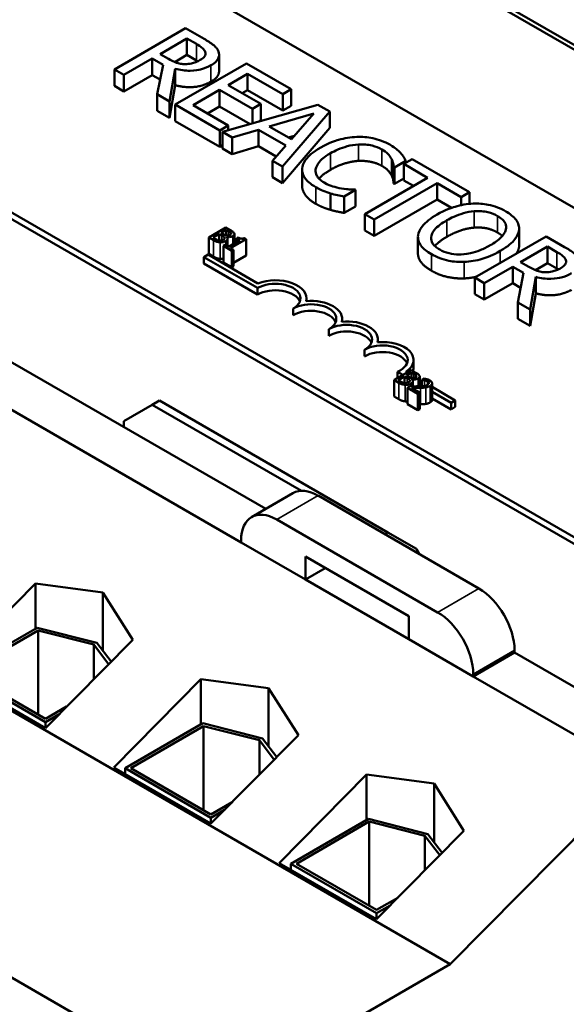
# Model space of a CAD drawing. Units: inches. Extents: x 0.05 to 2.15, y 0.02 to 1.68.
# Drawn here: x 1.57 to 1.64, y 1.13 to 1.25 of the extents above; entities that cross this region are included whole.
import ezdxf

# ---------------------------------------------------------------- set-up
doc = ezdxf.new("R2010")
doc.units = ezdxf.units.IN
doc.header["$LTSCALE"] = 0.1
doc.header["$MEASUREMENT"] = 0
doc.layers.add('Visible (ANSI)', color=7, linetype='Continuous', lineweight=50)
doc.layers.add('Visible Narrow (ANSI)', color=7, linetype='Continuous', lineweight=35)

msp = doc.modelspace()

# ---------------------------------------------------------------- linework, layer by layer
at = {"layer": 'Visible (ANSI)'}
for p, q in [((1.79003, 1.16092), (1.52487, 1.31401)), ((1.79003, 1.16092), (1.52487, 1.31401)), ((1.52536, 1.3143), (1.79053, 1.1612)), ((1.47183, 1.28339), (1.737, 1.1303)), ((1.55778, 1.27541), (1.72819, 1.17702)), ((1.69284, 1.15661), (1.52243, 1.255)), ((1.69284, 1.1558), (1.52243, 1.25418)), ((1.59108, 1.25065), (1.58225, 1.24554)), ((1.59336, 1.24933), (1.59108, 1.25065)), ((1.58792, 1.24746), (1.59124, 1.24938)), ((1.59124, 1.24938), (1.59241, 1.24871)), ((1.59124, 1.24734), (1.59124, 1.24938)), ((1.58342, 1.24486), (1.58694, 1.24689)), ((1.58694, 1.24689), (1.58828, 1.24612)), ((1.58694, 1.24485), (1.58694, 1.24689)), ((1.58895, 1.24687), (1.58792, 1.24746)), ((1.59124, 1.24734), (1.58974, 1.24647)), ((1.59241, 1.24666), (1.59124, 1.24734)), ((1.59522, 1.24533), (1.59522, 1.24737)), ((1.58225, 1.24554), (1.58342, 1.24486)), ((1.58225, 1.2435), (1.58225, 1.24554)), ((1.58828, 1.24612), (1.58756, 1.24247)), ((1.58909, 1.24159), (1.58979, 1.24563)), ((1.59863, 1.24629), (1.58979, 1.24119)), ((1.58979, 1.24359), (1.58979, 1.24563)), ((1.60416, 1.2431), (1.59863, 1.24629)), ((1.58342, 1.24282), (1.58342, 1.24486)), ((1.58694, 1.24485), (1.58342, 1.24282)), ((1.58792, 1.24429), (1.58694, 1.24485)), ((1.59633, 1.24361), (1.59876, 1.24501)), ((1.59876, 1.24501), (1.60311, 1.24249)), ((1.59876, 1.24297), (1.59876, 1.24501)), ((1.58342, 1.24282), (1.58225, 1.2435)), ((1.58979, 1.24359), (1.58909, 1.23955)), ((1.59201, 1.24111), (1.59529, 1.24301)), ((1.59529, 1.24301), (1.59935, 1.24066)), ((1.59529, 1.24097), (1.59529, 1.24301)), ((1.6004, 1.24127), (1.59633, 1.24361)), ((1.59876, 1.24297), (1.5981, 1.24259)), ((1.60311, 1.24045), (1.59876, 1.24297)), ((1.60311, 1.24249), (1.60416, 1.2431)), ((1.60416, 1.24106), (1.60416, 1.2431)), ((1.58756, 1.24247), (1.58909, 1.24159)), ((1.58756, 1.24043), (1.58756, 1.24247)), ((1.60311, 1.24045), (1.60311, 1.24249)), ((1.58909, 1.23955), (1.58909, 1.24159)), ((1.58979, 1.24119), (1.59532, 1.238)), ((1.58979, 1.23915), (1.58979, 1.24119)), ((1.59636, 1.2386), (1.59201, 1.24111)), ((1.59529, 1.24097), (1.59378, 1.24009)), ((1.59908, 1.23878), (1.59529, 1.24097)), ((1.60747, 1.24118), (1.59565, 1.2378)), ((1.59935, 1.24066), (1.6004, 1.24127)), ((1.59935, 1.23886), (1.59935, 1.24066)), ((1.6004, 1.23922), (1.6004, 1.24127)), ((1.60416, 1.24106), (1.60311, 1.24045)), ((1.60892, 1.24035), (1.60747, 1.24118)), ((1.58909, 1.23955), (1.58756, 1.24043)), ((1.60144, 1.23847), (1.60696, 1.24009)), ((1.60306, 1.23352), (1.60892, 1.24035)), ((1.60696, 1.24009), (1.60417, 1.2369)), ((1.60892, 1.23831), (1.60892, 1.24035)), ((1.59532, 1.23595), (1.58979, 1.23915)), ((1.59532, 1.238), (1.59636, 1.2386)), ((1.59636, 1.238), (1.59636, 1.2386)), ((1.59684, 1.23711), (1.60012, 1.23808)), ((1.60012, 1.23808), (1.60349, 1.23613)), ((1.60012, 1.23604), (1.60012, 1.23808)), ((1.6004, 1.23922), (1.60017, 1.23909)), ((1.60417, 1.2369), (1.60144, 1.23847)), ((1.60892, 1.23831), (1.60306, 1.23148)), ((1.59532, 1.23595), (1.59532, 1.238)), ((1.59565, 1.2378), (1.59684, 1.23711)), ((1.59565, 1.23576), (1.59565, 1.2378)), ((1.59684, 1.23507), (1.59684, 1.23711)), ((1.60456, 1.23734), (1.60379, 1.23712)), ((1.59565, 1.23615), (1.59532, 1.23595)), ((1.59684, 1.23507), (1.59565, 1.23576)), ((1.60012, 1.23604), (1.59684, 1.23507)), ((1.6023, 1.23478), (1.60012, 1.23604)), ((1.60349, 1.23613), (1.60182, 1.23424)), ((1.61913, 1.23445), (1.61809, 1.23385)), ((1.62624, 1.23035), (1.61913, 1.23445)), ((1.60182, 1.23424), (1.60306, 1.23352)), ((1.60182, 1.2322), (1.60182, 1.23424)), ((1.60306, 1.23148), (1.60306, 1.23352)), ((1.61684, 1.23142), (1.61684, 1.23346)), ((1.61684, 1.23346), (1.61693, 1.2334)), ((1.61693, 1.2334), (1.61835, 1.23422)), ((1.61693, 1.23136), (1.61693, 1.2334)), ((1.61809, 1.23385), (1.62105, 1.23214)), ((1.61809, 1.23181), (1.61809, 1.23385)), ((1.61835, 1.234), (1.61835, 1.23422)), ((1.60306, 1.23148), (1.60182, 1.2322)), ((1.60551, 1.2311), (1.60551, 1.23314)), ((1.62105, 1.23214), (1.61326, 1.22764)), ((1.61809, 1.23203), (1.61693, 1.23136)), ((1.61443, 1.22696), (1.62223, 1.23146)), ((1.61693, 1.23136), (1.61684, 1.23142)), ((1.61929, 1.23111), (1.61809, 1.23181)), ((1.62223, 1.23146), (1.62519, 1.22974)), ((1.62223, 1.22942), (1.62223, 1.23146)), ((1.60903, 1.22815), (1.60903, 1.2302)), ((1.6107, 1.22981), (1.61211, 1.23062)), ((1.6107, 1.22777), (1.6107, 1.22981)), ((1.61211, 1.23062), (1.61202, 1.23067)), ((1.61211, 1.22858), (1.61211, 1.23062)), ((1.62519, 1.22974), (1.62624, 1.23035)), ((1.62519, 1.22873), (1.62519, 1.22974)), ((1.62624, 1.22889), (1.62624, 1.23035)), ((1.61211, 1.22858), (1.6107, 1.22777)), ((1.62223, 1.22942), (1.61443, 1.22492)), ((1.624, 1.2284), (1.62223, 1.22942)), ((1.61326, 1.22764), (1.61443, 1.22696)), ((1.61326, 1.22559), (1.61326, 1.22764)), ((1.59607, 1.22596), (1.59395, 1.22473)), ((1.59663, 1.22563), (1.59607, 1.22596)), ((1.61443, 1.22492), (1.61443, 1.22696)), ((1.59395, 1.22473), (1.59455, 1.22438)), ((1.59395, 1.22473), (1.59395, 1.22269)), ((1.59447, 1.22471), (1.59525, 1.22516)), ((1.5947, 1.22458), (1.59447, 1.22471)), ((1.59525, 1.22516), (1.59525, 1.22435)), ((1.59525, 1.22516), (1.59557, 1.22498)), ((1.59549, 1.2253), (1.59611, 1.22566)), ((1.59581, 1.22511), (1.59549, 1.2253)), ((1.59611, 1.22566), (1.59611, 1.22498)), ((1.59611, 1.22566), (1.59638, 1.2255)), ((1.59617, 1.22481), (1.59618, 1.22482)), ((1.59618, 1.22482), (1.59618, 1.2248)), ((1.59671, 1.22525), (1.59671, 1.22516)), ((1.59713, 1.22516), (1.59713, 1.22402)), ((1.5976, 1.22474), (1.59741, 1.22463)), ((1.59856, 1.22453), (1.59834, 1.22465)), ((1.61443, 1.22492), (1.61326, 1.22559)), ((1.61985, 1.22277), (1.61985, 1.22481)), ((1.63574, 1.22487), (1.6269, 1.21976)), ((1.63238, 1.2236), (1.63238, 1.22564)), ((1.63239, 1.22376), (1.63239, 1.22581)), ((1.63801, 1.22355), (1.63574, 1.22487)), ((1.59599, 1.2238), (1.59577, 1.22368)), ((1.59577, 1.22368), (1.59681, 1.22308)), ((1.59577, 1.22368), (1.59577, 1.22164)), ((1.59637, 1.22358), (1.59599, 1.2238)), ((1.59628, 1.22459), (1.59628, 1.22364)), ((1.59779, 1.2244), (1.59637, 1.22358)), ((1.59665, 1.22342), (1.59856, 1.22453)), ((1.59702, 1.22321), (1.59665, 1.22342)), ((1.59741, 1.22463), (1.59779, 1.2244)), ((1.59741, 1.22463), (1.59741, 1.22418)), ((1.59856, 1.22453), (1.59856, 1.22249)), ((1.63257, 1.22168), (1.63589, 1.2236)), ((1.63589, 1.2236), (1.63706, 1.22293)), ((1.63589, 1.22156), (1.63589, 1.2236)), ((1.59335, 1.22231), (1.59387, 1.22261)), ((1.59335, 1.22149), (1.59335, 1.22231)), ((1.59998, 1.21848), (1.59335, 1.22231)), ((1.59387, 1.22261), (1.60003, 1.21905)), ((1.59455, 1.22234), (1.59395, 1.22269)), ((1.59681, 1.22308), (1.59702, 1.22321)), ((1.59681, 1.22308), (1.59681, 1.22104)), ((1.59702, 1.22321), (1.59702, 1.22117)), ((1.59856, 1.22249), (1.59702, 1.2216)), ((1.59998, 1.21766), (1.59335, 1.22149)), ((1.59681, 1.22104), (1.59577, 1.22164)), ((1.59702, 1.22117), (1.59681, 1.22104)), ((1.62807, 1.21908), (1.63159, 1.22111)), ((1.63159, 1.21907), (1.63159, 1.22111)), ((1.63159, 1.22111), (1.63294, 1.22034)), ((1.6336, 1.22109), (1.63257, 1.22168)), ((1.63589, 1.22156), (1.63439, 1.22069)), ((1.63706, 1.22088), (1.63589, 1.22156)), ((1.6269, 1.21772), (1.6269, 1.21976)), ((1.6269, 1.21976), (1.62807, 1.21908)), ((1.63294, 1.22034), (1.63221, 1.21669)), ((1.63374, 1.21581), (1.63444, 1.21985)), ((1.63444, 1.21781), (1.63444, 1.21985)), ((1.62807, 1.21704), (1.62807, 1.21908)), ((1.63159, 1.21907), (1.62807, 1.21704)), ((1.63257, 1.21851), (1.63159, 1.21907)), ((1.59998, 1.21766), (1.59998, 1.21848)), ((1.62807, 1.21704), (1.6269, 1.21772)), ((1.63444, 1.21781), (1.63374, 1.21377)), ((1.60605, 1.21686), (1.60605, 1.2172)), ((1.63221, 1.21465), (1.63221, 1.21669)), ((1.63221, 1.21669), (1.63374, 1.21581)), ((1.6044, 1.21511), (1.6044, 1.21593)), ((1.63374, 1.21377), (1.63374, 1.21581)), ((1.61047, 1.21431), (1.61047, 1.21465)), ((1.63374, 1.21377), (1.63221, 1.21465)), ((1.60882, 1.21256), (1.60882, 1.21338)), ((1.62385, 1.1347), (1.49063, 1.21162)), ((1.61489, 1.21175), (1.61489, 1.2121)), ((1.61324, 1.21001), (1.61324, 1.21083)), ((1.601, 1.19111), (1.56858, 1.20983)), ((1.61931, 1.20873), (1.61931, 1.20955)), ((1.61901, 1.2083), (1.61689, 1.20708)), ((1.61797, 1.20771), (1.6173, 1.2081)), ((1.6173, 1.20732), (1.6173, 1.2081)), ((1.61836, 1.20808), (1.61849, 1.20801)), ((1.61843, 1.20764), (1.61905, 1.208)), ((1.61875, 1.20746), (1.61843, 1.20764)), ((1.61957, 1.20798), (1.61901, 1.2083)), ((1.61905, 1.208), (1.61905, 1.20733)), ((1.61905, 1.208), (1.61932, 1.20785)), ((1.61965, 1.20759), (1.61965, 1.20751)), ((1.59795, 1.18695), (1.56345, 1.20687)), ((1.61689, 1.20708), (1.6175, 1.20673)), ((1.61689, 1.20708), (1.61689, 1.20504)), ((1.61741, 1.20706), (1.61819, 1.20751)), ((1.61764, 1.20692), (1.61741, 1.20706)), ((1.61819, 1.20751), (1.61819, 1.2067)), ((1.61819, 1.20751), (1.61851, 1.20732)), ((1.61911, 1.20716), (1.61912, 1.20717)), ((1.61912, 1.20717), (1.61912, 1.20715)), ((1.61922, 1.20694), (1.61922, 1.20629)), ((1.62007, 1.2075), (1.62007, 1.2063)), ((1.62007, 1.2071), (1.62033, 1.20695)), ((1.62033, 1.20635), (1.62007, 1.2065)), ((1.62063, 1.20727), (1.62033, 1.2071)), ((1.62033, 1.2071), (1.62034, 1.20709)), ((1.62033, 1.2071), (1.62033, 1.20632)), ((1.62034, 1.20709), (1.62034, 1.20632)), ((1.62147, 1.20691), (1.62108, 1.20714)), ((1.62161, 1.20666), (1.62161, 1.20462)), ((1.61885, 1.2063), (1.61855, 1.20612)), ((1.61855, 1.20612), (1.61985, 1.20537)), ((1.61855, 1.20612), (1.61855, 1.20408)), ((1.6201, 1.20551), (1.61906, 1.20611)), ((1.61985, 1.20537), (1.6201, 1.20551)), ((1.61985, 1.20537), (1.61985, 1.20333)), ((1.6201, 1.20551), (1.6201, 1.20347)), ((1.62161, 1.20621), (1.62447, 1.20455)), ((1.62395, 1.20425), (1.62161, 1.20561)), ((1.58341, 1.20197), (1.58695, 1.20401)), ((1.58695, 1.20401), (1.58785, 1.20453)), ((1.60542, 1.19335), (1.58695, 1.20401)), ((1.58785, 1.20453), (1.61614, 1.1882)), ((1.6175, 1.20469), (1.61689, 1.20504)), ((1.61985, 1.20333), (1.61855, 1.20408)), ((1.62395, 1.20344), (1.62161, 1.20479)), ((1.62447, 1.20455), (1.62395, 1.20425)), ((1.62395, 1.20344), (1.62395, 1.20425)), ((1.62447, 1.20374), (1.62447, 1.20455)), ((1.6201, 1.20347), (1.61985, 1.20333)), ((1.62447, 1.20374), (1.62395, 1.20344)), ((1.58341, 1.20126), (1.58341, 1.20197)), ((1.59527, 1.1182), (1.46205, 1.19511)), ((1.60437, 1.19306), (1.59925, 1.1901)), ((1.6075, 1.19275), (1.6274, 1.18125)), ((1.62228, 1.17829), (1.60237, 1.18979)), ((1.61614, 1.1882), (1.61575, 1.18798)), ((1.61614, 1.1882), (1.61967, 1.18616)), ((1.59795, 1.18723), (1.59795, 1.18695)), ((1.60591, 1.18236), (1.59795, 1.18695)), ((1.62005, 1.1855), (1.61967, 1.18616)), ((1.60591, 1.18236), (1.60591, 1.18521)), ((1.60591, 1.18521), (1.61874, 1.1778)), ((1.60838, 1.18378), (1.60591, 1.18236)), ((1.61874, 1.17495), (1.60591, 1.18236)), ((1.56166, 1.17092), (1.57247, 1.18186)), ((1.57247, 1.18186), (1.58084, 1.18075)), ((1.57247, 1.17626), (1.57247, 1.18186)), ((1.58084, 1.17351), (1.58084, 1.18075)), ((1.58084, 1.18075), (1.58453, 1.1749)), ((1.61874, 1.1778), (1.61874, 1.17495)), ((1.56307, 1.17083), (1.5727, 1.17639)), ((1.57281, 1.17604), (1.56378, 1.17083)), ((1.5727, 1.17639), (1.58008, 1.17451)), ((1.57281, 1.17604), (1.57281, 1.16562)), ((1.5797, 1.17429), (1.57281, 1.17604)), ((1.58453, 1.1749), (1.57372, 1.16396)), ((1.6267, 1.17035), (1.61874, 1.17495)), ((1.5797, 1.17429), (1.5797, 1.17002)), ((1.58154, 1.17188), (1.5797, 1.17429)), ((1.58008, 1.17451), (1.58185, 1.17219)), ((1.63182, 1.1736), (1.63182, 1.17331)), ((1.63182, 1.17331), (1.6267, 1.17035)), ((1.65243, 1.16141), (1.63182, 1.17331)), ((1.57372, 1.16396), (1.56166, 1.17092)), ((1.57372, 1.16469), (1.56307, 1.17083)), ((1.56378, 1.17083), (1.57372, 1.1651)), ((1.58217, 1.15908), (1.59298, 1.17003)), ((1.59298, 1.17003), (1.60135, 1.16891)), ((1.59298, 1.16442), (1.59298, 1.17003)), ((1.6267, 1.17035), (1.6267, 1.17064)), ((1.64731, 1.15845), (1.6267, 1.17035)), ((1.60135, 1.16168), (1.60135, 1.16891)), ((1.60135, 1.16891), (1.60504, 1.16306)), ((1.57372, 1.1651), (1.57634, 1.16661)), ((1.5754, 1.16566), (1.57372, 1.16469)), ((1.57372, 1.16469), (1.57372, 1.16396)), ((1.58358, 1.15899), (1.5932, 1.16455)), ((1.59331, 1.16421), (1.58429, 1.15899)), ((1.5932, 1.16455), (1.60059, 1.16267)), ((1.59331, 1.16421), (1.59331, 1.15378)), ((1.60021, 1.16245), (1.59331, 1.16421)), ((1.60504, 1.16306), (1.59422, 1.15212)), ((1.60021, 1.16245), (1.60021, 1.15818)), ((1.60205, 1.16004), (1.60021, 1.16245)), ((1.60059, 1.16267), (1.60236, 1.16035)), ((1.59422, 1.15212), (1.58217, 1.15908)), ((1.58358, 1.15899), (1.58358, 1.15826)), ((1.59422, 1.15285), (1.58358, 1.15899)), ((1.58429, 1.15899), (1.59422, 1.15326)), ((1.60267, 1.14724), (1.61349, 1.15819)), ((1.61349, 1.15819), (1.62185, 1.15707)), ((1.61349, 1.15258), (1.61349, 1.15819)), ((1.62385, 1.1347), (1.64731, 1.15845)), ((1.62185, 1.14984), (1.62185, 1.15707)), ((1.62185, 1.15707), (1.62554, 1.15123)), ((1.59422, 1.15326), (1.59684, 1.15477)), ((1.5959, 1.15382), (1.59422, 1.15285)), ((1.59422, 1.15285), (1.59422, 1.15212)), ((1.60409, 1.14715), (1.61371, 1.15271)), ((1.61371, 1.15271), (1.62109, 1.15083)), ((1.61382, 1.15237), (1.60479, 1.14715)), ((1.61382, 1.15237), (1.61382, 1.14194)), ((1.62071, 1.15061), (1.61382, 1.15237)), ((1.62554, 1.15123), (1.61473, 1.14028)), ((1.62071, 1.15061), (1.62071, 1.14634)), ((1.62255, 1.1482), (1.62071, 1.15061)), ((1.62109, 1.15083), (1.62286, 1.14851)), ((1.61473, 1.14028), (1.60267, 1.14724)), ((1.60409, 1.14715), (1.60409, 1.14642)), ((1.61473, 1.14101), (1.60409, 1.14715)), ((1.60479, 1.14715), (1.61473, 1.14142)), ((1.61473, 1.14142), (1.61735, 1.14293)), ((1.61641, 1.14198), (1.61473, 1.14101)), ((1.61473, 1.14101), (1.61473, 1.14028)), ((1.59527, 1.1182), (1.62385, 1.1347))]:
    msp.add_line(p, q, dxfattribs=at)
for centre, major_axis, start_param, end_param in [((1.60219, 1.2172), (0.00312, 0), 5.497787, 8.63938), ((1.60219, 1.2172), (0.00386, 0), 6.125102, 8.447817), ((1.60219, 1.21639), (0.00312, 0), 0.228251, 2.356194), ((1.60661, 1.21465), (0.00313, 0), 5.497787, 8.63938), ((1.60661, 1.21465), (0.00386, 0), 6.125102, 8.012065), ((1.60661, 1.21384), (0.00313, 0), 0.228251, 2.356194), ((1.61103, 1.2121), (0.00313, 0), 5.497787, 8.63938), ((1.61103, 1.2121), (0.00386, 0), 6.125102, 8.012065), ((1.61103, 1.21128), (0.00313, 0), 0.228251, 2.356194), ((1.61545, 1.20955), (0.00313, 0), 5.345937, 8.63938), ((1.61545, 1.20955), (0.00386, 0), 5.565766, 8.012065), ((1.61545, 1.20873), (0.00313, 0), 0.228251, 2.356194), ((1.61545, 1.20873), (0.00386, 0), 6.040032, 6.283185), ((1.6075, 1.18764), (-0.00313, 0.00541), 5.497787, 6.283185), ((1.60237, 1.18468), (-0.00313, 0.00541), 5.497787, 7.068583), ((1.6274, 1.17615), (0.00312, -0.00541), 0.785398, 2.356194), ((1.62228, 1.17319), (-0.00313, 0.00541), 3.926991, 5.497787)]:
    msp.add_ellipse(centre, major_axis=major_axis, ratio=0.57735, start_param=start_param, end_param=end_param, dxfattribs=at)
for points, degree, knots in [([(1.59515, 1.24776), (1.59509, 1.24791), (1.59502, 1.24805), (1.59482, 1.24831), (1.5947, 1.24843), (1.5942, 1.24883), (1.59379, 1.24909), (1.59336, 1.24933)], 3, [-0.1677598, -0.1677598, -0.1677598, -0.1677598, -0.1290227, -0.1290227, -0.0915306, -0.0915306, 0, 0, 0, 0]), ([(1.59241, 1.24871), (1.59261, 1.24859), (1.59296, 1.24838), (1.59335, 1.24802), (1.59346, 1.24788), (1.59351, 1.24772)], 3, [-0.1096682, -0.1096682, -0.1096682, -0.1096682, -0.0421512, -0.0421512, 0, 0, 0, 0]), ([(1.59101, 1.24621), (1.59082, 1.24621), (1.59064, 1.24622), (1.59021, 1.2463), (1.59003, 1.24636), (1.58959, 1.24652), (1.58925, 1.24669), (1.58895, 1.24687)], 3, [-0.08808645, -0.08808645, -0.08808645, -0.08808645, -0.07878701, -0.07878701, -0.06541676, -0.06541676, 0, 0, 0, 0]), ([(1.5929, 1.24672), (1.59273, 1.24663), (1.59255, 1.24653), (1.59216, 1.24638), (1.59198, 1.24633), (1.59155, 1.24623), (1.59128, 1.2462), (1.59101, 1.24621)], 3, [-0.09760014, -0.09760014, -0.09760014, -0.09760014, -0.07012214, -0.07012214, -0.04247941, -0.04247941, 0, 0, 0, 0]), ([(1.59351, 1.24772), (1.59354, 1.24763), (1.59356, 1.24753), (1.59352, 1.24732), (1.59347, 1.24723), (1.5933, 1.24699), (1.59311, 1.24685), (1.5929, 1.24672)], 3, [-0.08503315, -0.08503315, -0.08503315, -0.08503315, -0.06740103, -0.06740103, -0.04703786, -0.04703786, 0, 0, 0, 0]), ([(1.59421, 1.24607), (1.59446, 1.24621), (1.59469, 1.24637), (1.59498, 1.24667), (1.5951, 1.24683), (1.59525, 1.24728), (1.59524, 1.24752), (1.59515, 1.24776)], 3, [-0.2014197, -0.2014197, -0.2014197, -0.2014197, -0.1216699, -0.1216699, -0.0648422, -0.0648422, 0, 0, 0, 0]), ([(1.58979, 1.24563), (1.59009, 1.24555), (1.5904, 1.24549), (1.59103, 1.24541), (1.59133, 1.24539), (1.59226, 1.2454), (1.5927, 1.24549), (1.59341, 1.24567), (1.59384, 1.24585), (1.59421, 1.24607)], 3, [-0.1541803, -0.1541803, -0.1541803, -0.1541803, -0.1350939, -0.1350939, -0.1169397, -0.1169397, -0.0811847, -0.0811847, 0, 0, 0, 0]), ([(1.59522, 1.24533), (1.59522, 1.24509), (1.59491, 1.24443), (1.59421, 1.24403)], 2, [0.45098, 0.45098, 0.45098, 1, 2, 2, 2]), ([(1.61228, 1.23718), (1.61149, 1.23716), (1.61074, 1.23703), (1.6096, 1.23671), (1.60881, 1.23646), (1.60781, 1.23588)], 3, [-0.5727352, -0.5727352, -0.5727352, -0.5727352, -0.2159414, -0.2159414, 0, 0, 0, 0]), ([(1.61637, 1.23623), (1.61606, 1.23641), (1.61572, 1.23657), (1.615, 1.23684), (1.61464, 1.23695), (1.61361, 1.23716), (1.61295, 1.23721), (1.61228, 1.23718)], 3, [-0.23334, -0.23334, -0.23334, -0.23334, -0.1660631, -0.1660631, -0.1028925, -0.1028925, 0, 0, 0, 0]), ([(1.60781, 1.23588), (1.60686, 1.23533), (1.60628, 1.23482), (1.60569, 1.23399), (1.60553, 1.23364), (1.60551, 1.23327)], 3, [-0.2355804, -0.2355804, -0.2355804, -0.2355804, -0.0970857, -0.0970857, 0, 0, 0, 0]), ([(1.60903, 1.23517), (1.60956, 1.23547), (1.61025, 1.2358), (1.61153, 1.23615), (1.612, 1.23623), (1.61249, 1.23626)], 3, [-0.2157825, -0.2157825, -0.2157825, -0.2157825, -0.0750046, -0.0750046, 0, 0, 0, 0]), ([(1.61249, 1.23626), (1.61278, 1.23627), (1.61307, 1.23627), (1.61364, 1.23622), (1.61392, 1.23617), (1.61462, 1.236), (1.61502, 1.23585), (1.61536, 1.23565)], 3, [-0.1607012, -0.1607012, -0.1607012, -0.1607012, -0.1167143, -0.1167143, -0.0736279, -0.0736279, 0, 0, 0, 0]), ([(1.61536, 1.23565), (1.61566, 1.23548), (1.61595, 1.23528), (1.61625, 1.23495), (1.61644, 1.23474), (1.61658, 1.23446)], 3, [-0.2383759, -0.2383759, -0.2383759, -0.2383759, -0.0777001, -0.0777001, 0, 0, 0, 0]), ([(1.61769, 1.2352), (1.61753, 1.23538), (1.61734, 1.23555), (1.61704, 1.23579), (1.61679, 1.23598), (1.61637, 1.23623)], 3, [-0.270358, -0.270358, -0.270358, -0.270358, -0.0913811, -0.0913811, 0, 0, 0, 0]), ([(1.60718, 1.23316), (1.60723, 1.2335), (1.60742, 1.23383), (1.60784, 1.23432), (1.60819, 1.23468), (1.60903, 1.23517)], 3, [-0.5007176, -0.5007176, -0.5007176, -0.5007176, -0.1823961, -0.1823961, 0, 0, 0, 0]), ([(1.61658, 1.23446), (1.61668, 1.23428), (1.61675, 1.23408), (1.61681, 1.23375), (1.61683, 1.2336), (1.61684, 1.23346)], 3, [-0.08851483, -0.08851483, -0.08851483, -0.08851483, -0.03795404, -0.03795404, 0, 0, 0, 0]), ([(1.61835, 1.23422), (1.61826, 1.2344), (1.61816, 1.23456), (1.618, 1.23482), (1.61787, 1.23499), (1.61769, 1.2352)], 3, [-0.1794687, -0.1794687, -0.1794687, -0.1794687, -0.0607087, -0.0607087, 0, 0, 0, 0]), ([(1.60551, 1.23327), (1.60549, 1.23306), (1.60552, 1.23285), (1.60565, 1.23243), (1.60575, 1.23223), (1.60612, 1.23174), (1.6065, 1.23136), (1.60719, 1.23096)], 3, [-0.3453931, -0.3453931, -0.3453931, -0.3453931, -0.2478358, -0.2478358, -0.150467, -0.150467, 0, 0, 0, 0]), ([(1.60822, 1.23154), (1.60802, 1.23165), (1.60784, 1.23178), (1.60751, 1.23209), (1.6074, 1.23224), (1.60719, 1.23262), (1.60714, 1.23289), (1.60718, 1.23316)], 3, [-0.1349581, -0.1349581, -0.1349581, -0.1349581, -0.1056508, -0.1056508, -0.0713614, -0.0713614, 0, 0, 0, 0]), ([(1.60903, 1.23313), (1.60812, 1.2326), (1.60765, 1.23205), (1.60761, 1.232)], 2, [0, 0, 0, 1, 1.094639, 1.094639, 1.094639]), ([(1.60719, 1.22892), (1.60633, 1.22941), (1.60551, 1.23053), (1.60551, 1.2311)], 2, [0, 0, 0, 1, 1.897059, 1.897059, 1.897059]), ([(1.60719, 1.23096), (1.60749, 1.23078), (1.60782, 1.23061), (1.60841, 1.23038), (1.60871, 1.23029), (1.60903, 1.2302)], 3, [-0.1087261, -0.1087261, -0.1087261, -0.1087261, -0.0533013, -0.0533013, 0, 0, 0, 0]), ([(1.61037, 1.2308), (1.61, 1.23086), (1.60963, 1.23096), (1.60912, 1.23112), (1.60871, 1.23125), (1.60822, 1.23154)], 3, [-0.3154135, -0.3154135, -0.3154135, -0.3154135, -0.1053581, -0.1053581, 0, 0, 0, 0]), ([(1.61202, 1.23067), (1.6118, 1.23067), (1.61153, 1.23068), (1.61119, 1.2307), (1.61087, 1.23072), (1.61037, 1.2308)], 3, [-0.2189742, -0.2189742, -0.2189742, -0.2189742, -0.0785707, -0.0785707, 0, 0, 0, 0]), ([(1.60903, 1.2302), (1.6093, 1.23011), (1.6096, 1.23003), (1.61016, 1.22992), (1.61043, 1.22986), (1.6107, 1.22981)], 3, [-0.09074081, -0.09074081, -0.09074081, -0.09074081, -0.04384946, -0.04384946, 0, 0, 0, 0]), ([(1.62668, 1.22893), (1.6259, 1.22889), (1.62515, 1.22875), (1.62401, 1.22841), (1.62322, 1.22815), (1.62221, 1.22757)], 3, [-0.5669914, -0.5669914, -0.5669914, -0.5669914, -0.2162681, -0.2162681, 0, 0, 0, 0]), ([(1.63072, 1.22797), (1.63041, 1.22816), (1.63006, 1.22832), (1.62933, 1.2286), (1.62895, 1.2287), (1.62795, 1.2289), (1.62732, 1.22895), (1.62668, 1.22893)], 3, [-0.2297757, -0.2297757, -0.2297757, -0.2297757, -0.161847, -0.161847, -0.0979811, -0.0979811, 0, 0, 0, 0]), ([(1.62221, 1.22757), (1.62146, 1.22713), (1.6208, 1.22664), (1.62009, 1.22574), (1.61991, 1.22537), (1.61986, 1.225)], 3, [-0.2619603, -0.2619603, -0.2619603, -0.2619603, -0.0995786, -0.0995786, 0, 0, 0, 0]), ([(1.62344, 1.22686), (1.6239, 1.22713), (1.62461, 1.22749), (1.6259, 1.22786), (1.62636, 1.22795), (1.62683, 1.22799)], 3, [-0.2198636, -0.2198636, -0.2198636, -0.2198636, -0.0730182, -0.0730182, 0, 0, 0, 0]), ([(1.62683, 1.22799), (1.62712, 1.22801), (1.62741, 1.22801), (1.62803, 1.22797), (1.62829, 1.22792), (1.62896, 1.22776), (1.62936, 1.22759), (1.62971, 1.22738)], 3, [-0.137988, -0.137988, -0.137988, -0.137988, -0.1090307, -0.1090307, -0.076096, -0.076096, 0, 0, 0, 0]), ([(1.62971, 1.22738), (1.62994, 1.22725), (1.63015, 1.2271), (1.63047, 1.22679), (1.6306, 1.22663), (1.63079, 1.22622), (1.63081, 1.22597), (1.63075, 1.22573)], 3, [-0.1623056, -0.1623056, -0.1623056, -0.1623056, -0.1125339, -0.1125339, -0.0659705, -0.0659705, 0, 0, 0, 0]), ([(1.63238, 1.22564), (1.6324, 1.22585), (1.63238, 1.22606), (1.63224, 1.22653), (1.63211, 1.22675), (1.63171, 1.22731), (1.63126, 1.22766), (1.63072, 1.22797)], 3, [-0.1938257, -0.1938257, -0.1938257, -0.1938257, -0.1592284, -0.1592284, -0.1165822, -0.1165822, 0, 0, 0, 0]), ([(1.62254, 1.22324), (1.62234, 1.22335), (1.62217, 1.22347), (1.62187, 1.22373), (1.62176, 1.22386), (1.62152, 1.22424), (1.62146, 1.22449), (1.62151, 1.22509), (1.62168, 1.2254), (1.62226, 1.22611), (1.62283, 1.22651), (1.62344, 1.22686)], 3, [-0.3323175, -0.3323175, -0.3323175, -0.3323175, -0.2970307, -0.2970307, -0.2638387, -0.2638387, -0.2069974, -0.2069974, -0.1305235, -0.1305235, 0, 0, 0, 0]), ([(1.59557, 1.22498), (1.59565, 1.22493), (1.59573, 1.22488), (1.59581, 1.22482), (1.59586, 1.22479), (1.59589, 1.22473)], 3, [-0.04986036, -0.04986036, -0.04986036, -0.04986036, -0.01514589, -0.01514589, 0, 0, 0, 0]), ([(1.59589, 1.22473), (1.5959, 1.2247), (1.59591, 1.22467), (1.59591, 1.22461), (1.5959, 1.22458), (1.59586, 1.22452), (1.5958, 1.22448), (1.59573, 1.22444)], 3, [-0.02329222, -0.02329222, -0.02329222, -0.02329222, -0.0192567, -0.0192567, -0.01448536, -0.01448536, 0, 0, 0, 0]), ([(1.5962, 1.22497), (1.59614, 1.22497), (1.59607, 1.22499), (1.59596, 1.22503), (1.59588, 1.22507), (1.59581, 1.22511)], 3, [-0.03264374, -0.03264374, -0.03264374, -0.03264374, -0.01655002, -0.01655002, 0, 0, 0, 0]), ([(1.59604, 1.22428), (1.59609, 1.22431), (1.59614, 1.22434), (1.59621, 1.22441), (1.59624, 1.22445), (1.59628, 1.22453), (1.59629, 1.22458), (1.59626, 1.2247), (1.59622, 1.22476), (1.59617, 1.22481)], 3, [-0.05810018, -0.05810018, -0.05810018, -0.05810018, -0.04429921, -0.04429921, -0.03159195, -0.03159195, -0.01636121, -0.01636121, 0, 0, 0, 0]), ([(1.59618, 1.22482), (1.59627, 1.2248), (1.59636, 1.22479), (1.59652, 1.22479), (1.59661, 1.2248), (1.59679, 1.22484), (1.59686, 1.22487), (1.59693, 1.22491)], 3, [-0.05151697, -0.05151697, -0.05151697, -0.05151697, -0.02945551, -0.02945551, -0.01403183, -0.01403183, 0, 0, 0, 0]), ([(1.59659, 1.22506), (1.59655, 1.22503), (1.5965, 1.22501), (1.5964, 1.22497), (1.59636, 1.22497), (1.59629, 1.22496), (1.59625, 1.22496), (1.5962, 1.22497)], 3, [-0.01614271, -0.01614271, -0.01614271, -0.01614271, -0.01115771, -0.01115771, -0.00679168, -0.00679168, 0, 0, 0, 0]), ([(1.59638, 1.2255), (1.59646, 1.22545), (1.59654, 1.22541), (1.59666, 1.22532), (1.59669, 1.22529), (1.59671, 1.22525)], 3, [-0.02836535, -0.02836535, -0.02836535, -0.02836535, -0.01085458, -0.01085458, 0, 0, 0, 0]), ([(1.59671, 1.22525), (1.59672, 1.22523), (1.59672, 1.22521), (1.59672, 1.22517), (1.59671, 1.22515), (1.59667, 1.22511), (1.59664, 1.22508), (1.59659, 1.22506)], 3, [-0.01611241, -0.01611241, -0.01611241, -0.01611241, -0.0128949, -0.0128949, -0.00913085, -0.00913085, 0, 0, 0, 0]), ([(1.5971, 1.22526), (1.59706, 1.22535), (1.59699, 1.2254), (1.59687, 1.22549), (1.59674, 1.22557), (1.59663, 1.22563)], 3, [-0.03480564, -0.03480564, -0.03480564, -0.03480564, -0.02475505, -0.02475505, 0, 0, 0, 0]), ([(1.59693, 1.22491), (1.59699, 1.22494), (1.59704, 1.22498), (1.59712, 1.22507), (1.59713, 1.22511), (1.59713, 1.22518), (1.59712, 1.22522), (1.5971, 1.22526)], 3, [-0.0222312, -0.0222312, -0.0222312, -0.0222312, -0.01716168, -0.01716168, -0.01169092, -0.01169092, 0, 0, 0, 0]), ([(1.59834, 1.22465), (1.59831, 1.22464), (1.59827, 1.22463), (1.59821, 1.2246), (1.59818, 1.2246), (1.59811, 1.22458), (1.59807, 1.22458), (1.59801, 1.22458), (1.59796, 1.22459), (1.5978, 1.22464), (1.59769, 1.22468), (1.5976, 1.22474)], 3, [-0.1005438, -0.1005438, -0.1005438, -0.1005438, -0.0762723, -0.0762723, -0.0553229, -0.0553229, -0.032618, -0.032618, -0.0195337, -0.0195337, 0, 0, 0, 0]), ([(1.61986, 1.225), (1.61984, 1.22478), (1.61986, 1.22457), (1.61997, 1.22415), (1.62007, 1.22395), (1.62051, 1.22333), (1.62097, 1.22297), (1.62151, 1.22266)], 3, [-0.2374481, -0.2374481, -0.2374481, -0.2374481, -0.1763109, -0.1763109, -0.117793, -0.117793, 0, 0, 0, 0]), ([(1.63075, 1.22573), (1.63066, 1.22531), (1.63035, 1.22496), (1.62981, 1.2244), (1.62932, 1.22406), (1.6288, 1.22377)], 3, [-0.1691984, -0.1691984, -0.1691984, -0.1691984, -0.111549, -0.111549, 0, 0, 0, 0]), ([(1.63003, 1.22306), (1.63103, 1.22364), (1.63155, 1.22413), (1.63213, 1.22488), (1.63232, 1.22525), (1.63238, 1.22564)], 3, [-0.2156543, -0.2156543, -0.2156543, -0.2156543, -0.1027425, -0.1027425, 0, 0, 0, 0]), ([(1.59455, 1.22438), (1.59474, 1.22427), (1.59487, 1.22422), (1.59507, 1.22416), (1.5952, 1.22414), (1.59534, 1.22413)], 3, [-0.03420663, -0.03420663, -0.03420663, -0.03420663, -0.02111028, -0.02111028, 0, 0, 0, 0]), ([(1.59527, 1.22435), (1.59522, 1.22436), (1.59518, 1.22436), (1.59509, 1.22439), (1.59505, 1.2244), (1.59496, 1.22444), (1.59487, 1.22448), (1.5947, 1.22458)], 3, [-0.1097402, -0.1097402, -0.1097402, -0.1097402, -0.0746497, -0.0746497, -0.0380627, -0.0380627, 0, 0, 0, 0]), ([(1.59573, 1.22444), (1.59569, 1.22442), (1.59565, 1.2244), (1.59556, 1.22437), (1.59552, 1.22436), (1.59541, 1.22434), (1.59534, 1.22434), (1.59527, 1.22435)], 3, [-0.02306337, -0.02306337, -0.02306337, -0.02306337, -0.01687777, -0.01687777, -0.01077554, -0.01077554, 0, 0, 0, 0]), ([(1.59534, 1.22413), (1.5954, 1.22412), (1.59547, 1.22412), (1.5956, 1.22414), (1.59568, 1.22415), (1.59586, 1.22419), (1.59595, 1.22423), (1.59604, 1.22428)], 3, [-0.04320546, -0.04320546, -0.04320546, -0.04320546, -0.02995386, -0.02995386, -0.01806939, -0.01806939, 0, 0, 0, 0]), ([(1.6288, 1.22377), (1.62842, 1.22355), (1.62801, 1.22334), (1.62719, 1.22301), (1.62679, 1.22288), (1.62574, 1.22265), (1.62526, 1.22263), (1.62451, 1.22263), (1.6241, 1.22268), (1.62327, 1.22288), (1.62288, 1.22304), (1.62254, 1.22324)], 3, [-0.2634427, -0.2634427, -0.2634427, -0.2634427, -0.222649, -0.222649, -0.1878042, -0.1878042, -0.1377839, -0.1377839, -0.0737042, -0.0737042, 0, 0, 0, 0]), ([(1.6398, 1.22198), (1.63974, 1.22213), (1.63967, 1.22227), (1.63947, 1.22253), (1.63935, 1.22265), (1.63885, 1.22305), (1.63844, 1.2233), (1.63801, 1.22355)], 3, [-0.1677598, -0.1677598, -0.1677598, -0.1677598, -0.1290227, -0.1290227, -0.0915306, -0.0915306, 0, 0, 0, 0]), ([(1.62151, 1.22062), (1.62062, 1.22113), (1.61985, 1.22222), (1.61985, 1.22277)], 2, [0, 0, 0, 1, 1.851852, 1.851852, 1.851852]), ([(1.62151, 1.22266), (1.62183, 1.22247), (1.62217, 1.22231), (1.62289, 1.22204), (1.62328, 1.22193), (1.62429, 1.22173), (1.62492, 1.22168), (1.62557, 1.22171)], 3, [-0.2310923, -0.2310923, -0.2310923, -0.2310923, -0.1627208, -0.1627208, -0.0988125, -0.0988125, 0, 0, 0, 0]), ([(1.62557, 1.22171), (1.62594, 1.22172), (1.62632, 1.22176), (1.62707, 1.22189), (1.62745, 1.22198), (1.62841, 1.22227), (1.62917, 1.22256), (1.63003, 1.22306)], 3, [-0.3991838, -0.3991838, -0.3991838, -0.3991838, -0.295861, -0.295861, -0.1843802, -0.1843802, 0, 0, 0, 0]), ([(1.63706, 1.22293), (1.63726, 1.22281), (1.63762, 1.2226), (1.638, 1.22224), (1.63811, 1.2221), (1.63817, 1.22194)], 3, [-0.1096682, -0.1096682, -0.1096682, -0.1096682, -0.0421512, -0.0421512, 0, 0, 0, 0]), ([(1.59577, 1.22213), (1.59573, 1.22212), (1.59552, 1.22208), (1.59534, 1.22209)], 2, [0.791045, 0.791045, 0.791045, 1, 2, 2, 2]), ([(1.63566, 1.22043), (1.63547, 1.22043), (1.63529, 1.22044), (1.63486, 1.22052), (1.63468, 1.22058), (1.63424, 1.22074), (1.63391, 1.22091), (1.6336, 1.22109)], 3, [-0.08808645, -0.08808645, -0.08808645, -0.08808645, -0.07878701, -0.07878701, -0.06541676, -0.06541676, 0, 0, 0, 0]), ([(1.63817, 1.22194), (1.6382, 1.22185), (1.63821, 1.22175), (1.63817, 1.22154), (1.63812, 1.22145), (1.63795, 1.22121), (1.63777, 1.22107), (1.63755, 1.22094)], 3, [-0.08503315, -0.08503315, -0.08503315, -0.08503315, -0.06740103, -0.06740103, -0.04703786, -0.04703786, 0, 0, 0, 0]), ([(1.63444, 1.21985), (1.63474, 1.21977), (1.63505, 1.21971), (1.63568, 1.21963), (1.63599, 1.21961), (1.63692, 1.21962), (1.63735, 1.21971), (1.63806, 1.21989), (1.63849, 1.22007), (1.63887, 1.22029)], 3, [-0.1541803, -0.1541803, -0.1541803, -0.1541803, -0.1350939, -0.1350939, -0.1169397, -0.1169397, -0.0811847, -0.0811847, 0, 0, 0, 0]), ([(1.63755, 1.22094), (1.63738, 1.22084), (1.6372, 1.22075), (1.63682, 1.2206), (1.63664, 1.22055), (1.63621, 1.22045), (1.63594, 1.22042), (1.63566, 1.22043)], 3, [-0.09760014, -0.09760014, -0.09760014, -0.09760014, -0.07012214, -0.07012214, -0.04247941, -0.04247941, 0, 0, 0, 0]), ([(1.61932, 1.20785), (1.6194, 1.2078), (1.61948, 1.20775), (1.6196, 1.20767), (1.61963, 1.20763), (1.61965, 1.20759)], 3, [-0.02836535, -0.02836535, -0.02836535, -0.02836535, -0.01085458, -0.01085458, 0, 0, 0, 0]), ([(1.61965, 1.20759), (1.61966, 1.20758), (1.61966, 1.20756), (1.61966, 1.20752), (1.61965, 1.2075), (1.61961, 1.20746), (1.61958, 1.20743), (1.61954, 1.2074)], 3, [-0.01611241, -0.01611241, -0.01611241, -0.01611241, -0.0128949, -0.0128949, -0.00913085, -0.00913085, 0, 0, 0, 0]), ([(1.62004, 1.20761), (1.62, 1.2077), (1.61993, 1.20775), (1.61982, 1.20784), (1.61969, 1.20791), (1.61957, 1.20798)], 3, [-0.03480564, -0.03480564, -0.03480564, -0.03480564, -0.02475505, -0.02475505, 0, 0, 0, 0]), ([(1.61987, 1.20726), (1.61993, 1.20729), (1.61998, 1.20733), (1.62006, 1.20742), (1.62007, 1.20746), (1.62008, 1.20752), (1.62006, 1.20757), (1.62004, 1.20761)], 3, [-0.0222312, -0.0222312, -0.0222312, -0.0222312, -0.01716168, -0.01716168, -0.01169092, -0.01169092, 0, 0, 0, 0]), ([(1.6175, 1.20673), (1.61768, 1.20662), (1.61781, 1.20657), (1.61801, 1.20651), (1.61814, 1.20649), (1.61828, 1.20648)], 3, [-0.03420663, -0.03420663, -0.03420663, -0.03420663, -0.02111028, -0.02111028, 0, 0, 0, 0]), ([(1.61821, 1.2067), (1.61816, 1.2067), (1.61812, 1.20671), (1.61803, 1.20673), (1.61799, 1.20675), (1.61791, 1.20678), (1.61781, 1.20682), (1.61764, 1.20692)], 3, [-0.1097402, -0.1097402, -0.1097402, -0.1097402, -0.0746497, -0.0746497, -0.0380627, -0.0380627, 0, 0, 0, 0]), ([(1.61867, 1.20679), (1.61863, 1.20677), (1.61859, 1.20675), (1.6185, 1.20671), (1.61846, 1.2067), (1.61835, 1.20669), (1.61828, 1.20669), (1.61821, 1.2067)], 3, [-0.02306337, -0.02306337, -0.02306337, -0.02306337, -0.01687777, -0.01687777, -0.01077554, -0.01077554, 0, 0, 0, 0]), ([(1.61828, 1.20648), (1.61835, 1.20647), (1.61841, 1.20647), (1.61854, 1.20648), (1.61862, 1.20649), (1.6188, 1.20654), (1.61889, 1.20658), (1.61898, 1.20663)], 3, [-0.04320546, -0.04320546, -0.04320546, -0.04320546, -0.02995386, -0.02995386, -0.01806939, -0.01806939, 0, 0, 0, 0]), ([(1.61851, 1.20732), (1.61859, 1.20728), (1.61867, 1.20723), (1.61875, 1.20717), (1.6188, 1.20713), (1.61883, 1.20708)], 3, [-0.04986036, -0.04986036, -0.04986036, -0.04986036, -0.01514589, -0.01514589, 0, 0, 0, 0]), ([(1.61883, 1.20708), (1.61884, 1.20705), (1.61885, 1.20702), (1.61886, 1.20695), (1.61884, 1.20693), (1.6188, 1.20687), (1.61874, 1.20683), (1.61867, 1.20679)], 3, [-0.02329222, -0.02329222, -0.02329222, -0.02329222, -0.0192567, -0.0192567, -0.01448536, -0.01448536, 0, 0, 0, 0]), ([(1.61914, 1.20731), (1.61908, 1.20732), (1.61901, 1.20733), (1.6189, 1.20738), (1.61883, 1.20742), (1.61875, 1.20746)], 3, [-0.03264374, -0.03264374, -0.03264374, -0.03264374, -0.01655002, -0.01655002, 0, 0, 0, 0]), ([(1.61898, 1.20663), (1.61903, 1.20666), (1.61908, 1.20669), (1.61915, 1.20676), (1.61918, 1.20679), (1.61922, 1.20688), (1.61923, 1.20693), (1.6192, 1.20705), (1.61916, 1.20711), (1.61911, 1.20716)], 3, [-0.05810018, -0.05810018, -0.05810018, -0.05810018, -0.04429921, -0.04429921, -0.03159195, -0.03159195, -0.01636121, -0.01636121, 0, 0, 0, 0]), ([(1.61912, 1.20717), (1.61921, 1.20715), (1.6193, 1.20714), (1.61946, 1.20714), (1.61955, 1.20715), (1.61973, 1.20719), (1.6198, 1.20722), (1.61987, 1.20726)], 3, [-0.05151697, -0.05151697, -0.05151697, -0.05151697, -0.02945551, -0.02945551, -0.01403183, -0.01403183, 0, 0, 0, 0]), ([(1.61954, 1.2074), (1.61949, 1.20738), (1.61944, 1.20735), (1.61934, 1.20732), (1.6193, 1.20731), (1.61923, 1.20731), (1.61919, 1.20731), (1.61914, 1.20731)], 3, [-0.01614271, -0.01614271, -0.01614271, -0.01614271, -0.01115771, -0.01115771, -0.00679168, -0.00679168, 0, 0, 0, 0]), ([(1.62105, 1.20649), (1.62099, 1.20646), (1.62093, 1.20643), (1.62078, 1.20638), (1.62071, 1.20636), (1.62045, 1.20632), (1.62018, 1.2063), (1.61987, 1.2063)], 3, [-0.08762492, -0.08762492, -0.08762492, -0.08762492, -0.06763594, -0.06763594, -0.04692782, -0.04692782, 0, 0, 0, 0]), ([(1.62034, 1.20709), (1.62039, 1.20709), (1.62044, 1.20708), (1.62055, 1.20706), (1.62061, 1.20705), (1.62067, 1.20704)], 3, [-0.01709269, -0.01709269, -0.01709269, -0.01709269, -0.00936796, -0.00936796, 0, 0, 0, 0]), ([(1.62108, 1.20714), (1.62103, 1.20716), (1.62099, 1.20717), (1.62085, 1.20722), (1.62073, 1.20725), (1.62063, 1.20727)], 3, [-0.02032469, -0.02032469, -0.02032469, -0.02032469, -0.01636059, -0.01636059, 0, 0, 0, 0]), ([(1.62067, 1.20704), (1.62076, 1.20702), (1.62083, 1.20699), (1.62092, 1.20696), (1.62098, 1.20693), (1.62103, 1.2069)], 3, [-0.01621929, -0.01621929, -0.01621929, -0.01621929, -0.01114601, -0.01114601, 0, 0, 0, 0]), ([(1.62103, 1.2069), (1.6211, 1.20686), (1.62114, 1.20683), (1.62119, 1.20677), (1.6212, 1.20674), (1.62121, 1.2067)], 3, [-0.0167019, -0.0167019, -0.0167019, -0.0167019, -0.00937535, -0.00937535, 0, 0, 0, 0]), ([(1.62121, 1.2067), (1.62121, 1.20669), (1.62121, 1.20667), (1.6212, 1.20663), (1.62118, 1.20661), (1.62115, 1.20656), (1.6211, 1.20652), (1.62105, 1.20649)], 3, [-0.01799053, -0.01799053, -0.01799053, -0.01799053, -0.01511041, -0.01511041, -0.01146257, -0.01146257, 0, 0, 0, 0]), ([(1.62135, 1.20633), (1.6214, 1.20636), (1.62144, 1.20639), (1.62151, 1.20645), (1.62153, 1.20648), (1.62159, 1.20656), (1.62161, 1.20661), (1.62161, 1.20671), (1.62159, 1.20677), (1.62152, 1.20686), (1.6215, 1.20689), (1.62147, 1.20691)], 3, [-0.0959954, -0.0959954, -0.0959954, -0.0959954, -0.07980065, -0.07980065, -0.06487587, -0.06487587, -0.04062092, -0.04062092, -0.02135969, -0.02135969, -0.01400319, -0.01400319, -0.01400319, -0.01400319]), ([(1.61987, 1.2063), (1.61963, 1.20629), (1.61947, 1.20629), (1.61919, 1.20629), (1.61902, 1.20629), (1.61885, 1.2063)], 3, [-0.04170724, -0.04170724, -0.04170724, -0.04170724, -0.02643388, -0.02643388, 0, 0, 0, 0]), ([(1.61906, 1.20611), (1.61925, 1.20611), (1.61949, 1.2061), (1.61977, 1.2061), (1.61997, 1.2061), (1.62017, 1.2061)], 3, [-0.04283915, -0.04283915, -0.04283915, -0.04283915, -0.03037008, -0.03037008, 0, 0, 0, 0]), ([(1.62017, 1.2061), (1.62028, 1.20611), (1.62039, 1.20611), (1.62061, 1.20612), (1.62071, 1.20613), (1.62082, 1.20615)], 3, [-0.03315218, -0.03315218, -0.03315218, -0.03315218, -0.0160429, -0.0160429, 0, 0, 0, 0]), ([(1.62082, 1.20615), (1.62095, 1.20617), (1.62104, 1.2062), (1.62119, 1.20625), (1.62127, 1.20629), (1.62135, 1.20633)], 3, [-0.02530612, -0.02530612, -0.02530612, -0.02530612, -0.01672719, -0.01672719, 0, 0, 0, 0]), ([(1.62161, 1.20462), (1.62161, 1.20462), (1.62161, 1.20462), (1.62161, 1.20456), (1.62159, 1.20451), (1.6215, 1.20439), (1.62143, 1.20434), (1.62135, 1.20429)], 3, [-0.03288414, -0.03288414, -0.03288414, -0.03288414, -0.03285039, -0.03285039, -0.01806116, -0.01806116, 0, 0, 0, 0])]:
    msp.add_open_spline(points, degree=degree, knots=knots, dxfattribs=at)
for points in [[(1.59259, 1.24656), (1.5925, 1.24661), (1.59241, 1.24666)], [(1.59421, 1.24403), (1.59325, 1.24347), (1.59095, 1.24328), (1.58979, 1.24359)], [(1.61249, 1.23422), (1.61167, 1.23417), (1.60989, 1.23362), (1.60903, 1.23313)], [(1.61536, 1.23361), (1.61479, 1.23394), (1.61332, 1.23425), (1.61249, 1.23422)], [(1.61658, 1.23242), (1.61643, 1.23272), (1.61587, 1.23332), (1.61536, 1.23361)], [(1.61684, 1.23142), (1.61683, 1.23159), (1.61674, 1.2321), (1.61658, 1.23242)], [(1.60903, 1.22815), (1.60851, 1.2283), (1.60772, 1.22861), (1.60719, 1.22892)], [(1.6107, 1.22777), (1.61027, 1.22786), (1.60951, 1.22801), (1.60903, 1.22815)], [(1.62683, 1.22595), (1.62603, 1.22589), (1.6243, 1.22532), (1.62344, 1.22482)], [(1.62971, 1.22534), (1.62908, 1.22571), (1.62767, 1.22601), (1.62683, 1.22595)], [(1.62344, 1.22482), (1.62243, 1.22424), (1.62194, 1.22367)], [(1.6303, 1.22492), (1.63006, 1.22514), (1.62971, 1.22534)], [(1.63238, 1.2236), (1.63232, 1.22317), (1.63203, 1.22272)], [(1.63239, 1.22376), (1.63239, 1.22368), (1.63238, 1.2236)], [(1.59534, 1.22209), (1.59512, 1.2221), (1.59477, 1.22222), (1.59455, 1.22234)], [(1.62557, 1.21966), (1.62441, 1.21962), (1.62238, 1.22012), (1.62151, 1.22062)], [(1.62706, 1.21986), (1.6263, 1.21969), (1.62557, 1.21966)], [(1.63724, 1.22078), (1.63716, 1.22083), (1.63706, 1.22088)], [(1.63887, 1.21825), (1.6379, 1.21769), (1.6356, 1.2175), (1.63444, 1.21781)], [(1.61828, 1.20443), (1.61806, 1.20445), (1.61771, 1.20456), (1.6175, 1.20469)], [(1.61855, 1.20444), (1.61841, 1.20443), (1.61828, 1.20443)], [(1.62017, 1.20406), (1.62013, 1.20406), (1.6201, 1.20406)], [(1.62082, 1.20411), (1.62067, 1.20409), (1.62034, 1.20407), (1.62017, 1.20406)], [(1.62135, 1.20429), (1.62122, 1.20422), (1.62096, 1.20413), (1.62082, 1.20411)]]:
    msp.add_open_spline(points, degree=2, dxfattribs=at)
at = {"layer": 'Visible Narrow (ANSI)'}
for p, q in [((1.59241, 1.24666), (1.59241, 1.24871)), ((1.59351, 1.24733), (1.59351, 1.24772)), ((1.59421, 1.24403), (1.59421, 1.24607)), ((1.61249, 1.23422), (1.61249, 1.23626)), ((1.61536, 1.23361), (1.61536, 1.23565)), ((1.60903, 1.23313), (1.60903, 1.23517)), ((1.61658, 1.23242), (1.61658, 1.23446)), ((1.60718, 1.23281), (1.60718, 1.23316)), ((1.60719, 1.22892), (1.60719, 1.23096)), ((1.62683, 1.22595), (1.62683, 1.22799)), ((1.62971, 1.22534), (1.62971, 1.22738)), ((1.62344, 1.22482), (1.62344, 1.22686)), ((1.59557, 1.22498), (1.59557, 1.22437)), ((1.59589, 1.22473), (1.59589, 1.22457)), ((1.59638, 1.2255), (1.59638, 1.22497)), ((1.59693, 1.22491), (1.59693, 1.2239)), ((1.59455, 1.22438), (1.59455, 1.22234)), ((1.59534, 1.22413), (1.59534, 1.22209)), ((1.59604, 1.22428), (1.59604, 1.22378)), ((1.62151, 1.22062), (1.62151, 1.22266)), ((1.63003, 1.22157), (1.63003, 1.22306)), ((1.63706, 1.22088), (1.63706, 1.22293)), ((1.62557, 1.21966), (1.62557, 1.22171)), ((1.63817, 1.22155), (1.63817, 1.22194)), ((1.61932, 1.20785), (1.61932, 1.20732)), ((1.6175, 1.20673), (1.6175, 1.20469)), ((1.61828, 1.20648), (1.61828, 1.20443)), ((1.61851, 1.20732), (1.61851, 1.20672)), ((1.61883, 1.20708), (1.61883, 1.20691)), ((1.61898, 1.20663), (1.61898, 1.20629)), ((1.61987, 1.20726), (1.61987, 1.2063)), ((1.62067, 1.20704), (1.62067, 1.20636)), ((1.62103, 1.2069), (1.62103, 1.20648)), ((1.62121, 1.2067), (1.62121, 1.20667)), ((1.62017, 1.2061), (1.62017, 1.20406)), ((1.62082, 1.20615), (1.62082, 1.20411)), ((1.62135, 1.20633), (1.62135, 1.20429)), ((1.6075, 1.19275), (1.60237, 1.18979)), ((1.6274, 1.18125), (1.62228, 1.17829)), ((1.63182, 1.1736), (1.6267, 1.17064))]:
    msp.add_line(p, q, dxfattribs=at)

doc.saveas('drawing.dxf')
